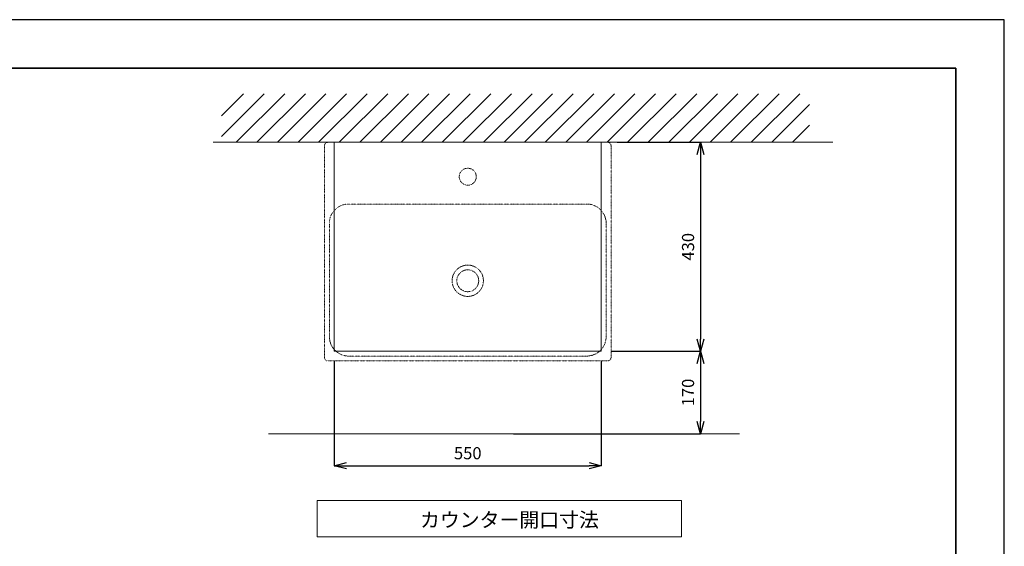
# Model space of a CAD drawing. Units: millimetres. Extents: x 21026 to 25226, y 140 to 3110.
# Drawn here: x 23199 to 25226, y 2026 to 3110 of the extents above; entities that cross this region are included whole.
import ezdxf

# ---------------------------------------------------------------- set-up
doc = ezdxf.new("R2010")
doc.units = ezdxf.units.MM
doc.header["$LTSCALE"] = 0.1
doc.linetypes.add('DOT', pattern=[2.5, 0.625, -1.875])
for name, color, linetype, lineweight in [('0-1', 5, 'Continuous', 15), ('図面枠', 6, 'Continuous', 25), ('太線', 7, 'Continuous', 15), ('寸法線', 3, 'Continuous', 15), ('文字', 4, 'Continuous', 15), ('細線', 6, 'Continuous', 9)]:
    doc.layers.add(name, color=color, linetype=linetype, lineweight=lineweight)
doc.styles.add('japanese', font='romans.shx', dxfattribs={"bigfont": 'bigfont.shx'})
doc.dimstyles.new('KIHON', dxfattribs={"dimscale": 10, "dimtxt": 2.5, "dimasz": 2.5, "dimexe": 0, "dimexo": 2, "dimgap": 1, "dimtad": 1, "dimdec": 0, "dimdsep": 46, "dimtxsty": 'japanese', "dimblk": 'OPEN30', "dimcen": 2.5, "dimadec": 0, "dimazin": 0, "dimtfac": 1, "dimtdec": 0, "dimtmove": 0, "dimatfit": 0, "dimfxl": 0, "dimarcsym": 0})

# ---------------------------------------------------------------- blocks, each defined once
blk = doc.blocks.new('_Open30')
at = {"color": 0, "linetype": 'ByBlock', "lineweight": -2}
for p, q in [((-1, 0.268), (0, 0)), ((0, 0), (-1, -0.268)), ((0, 0), (-1, 0))]:
    blk.add_line(p, q, dxfattribs=at)
blk = doc.blocks.new('*D64')
at = {"layer": 'Defpoints', "color": 0, "transparency": 16777216}
for p in [(23846.3, 2427.7), (24396.3, 2427.7), (24396.3, 2192)]:
    blk.add_point(p, dxfattribs=at)
at = {"layer": '寸法線', "color": 0, "lineweight": -2, "transparency": 16777216}
for p, q in [((23846.3, 2407.7), (23846.3, 2192)), ((24396.3, 2407.7), (24396.3, 2192)), ((23871.3, 2192), (24371.3, 2192))]:
    blk.add_line(p, q, dxfattribs=at)
at = {"layer": '寸法線', "color": 0, "lineweight": -2, "transparency": 16777216, "xscale": 25, "yscale": 25, "zscale": 25, "rotation": 180}
blk.add_blockref('_Open30', (23846.3, 2192), dxfattribs=at)
at = {"layer": '寸法線', "color": 0, "lineweight": -2, "transparency": 16777216, "xscale": 25, "yscale": 25, "zscale": 25}
blk.add_blockref('_Open30', (24396.3, 2192), dxfattribs=at)
at = {"layer": '寸法線', "color": 0, "lineweight": 5, "transparency": 16777216, "insert": (24121.3, 2214.5), "char_height": 25, "attachment_point": 5, "style": 'japanese'}
blk.add_mtext('550', dxfattribs=at)
blk = doc.blocks.new('*D75')
at = {"layer": 'Defpoints', "color": 0, "transparency": 16777216}
for p in [(24409.2, 2857.7), (24396.3, 2427.7), (24600.7, 2427.7)]:
    blk.add_point(p, dxfattribs=at)
at = {"layer": '寸法線', "color": 0, "lineweight": -2, "transparency": 16777216}
for p, q in [((24429.2, 2857.7), (24600.7, 2857.7)), ((24600.7, 2832.7), (24600.7, 2452.7)), ((24416.3, 2427.7), (24600.7, 2427.7))]:
    blk.add_line(p, q, dxfattribs=at)
at = {"layer": '寸法線', "color": 0, "lineweight": -2, "transparency": 16777216, "xscale": 25, "yscale": 25, "zscale": 25}
for p, rotation in [((24600.7, 2857.7), 90), ((24600.7, 2427.7), 270)]:
    blk.add_blockref('_Open30', p, dxfattribs=dict(at, rotation=rotation))
at = {"layer": '寸法線', "color": 0, "lineweight": 5, "transparency": 16777216, "insert": (24578.2, 2642.7), "char_height": 25, "attachment_point": 5, "rotation": 90, "style": 'japanese'}
blk.add_mtext('430', dxfattribs=at)
blk = doc.blocks.new('*D72')
at = {"layer": 'Defpoints', "color": 0, "transparency": 16777216}
for p in [(24396.3, 2427.7), (24195.7, 2257.7), (24600.7, 2257.7)]:
    blk.add_point(p, dxfattribs=at)
at = {"layer": '寸法線', "color": 0, "lineweight": -2, "transparency": 16777216}
for p, q in [((24416.3, 2427.7), (24600.7, 2427.7)), ((24600.7, 2402.7), (24600.7, 2282.7)), ((24215.7, 2257.7), (24600.7, 2257.7))]:
    blk.add_line(p, q, dxfattribs=at)
at = {"layer": '寸法線', "color": 0, "lineweight": -2, "transparency": 16777216, "xscale": 25, "yscale": 25, "zscale": 25}
for p, rotation in [((24600.7, 2427.7), 90), ((24600.7, 2257.7), 270)]:
    blk.add_blockref('_Open30', p, dxfattribs=dict(at, rotation=rotation))
at = {"layer": '寸法線', "color": 0, "lineweight": 5, "transparency": 16777216, "insert": (24578.2, 2342.7), "char_height": 25, "attachment_point": 5, "rotation": 90, "style": 'japanese'}
blk.add_mtext('170', dxfattribs=at)

msp = doc.modelspace()

# ---------------------------------------------------------------- linework, layer by layer
at = {"lineweight": 5}
for p, q in [((24873, 2857.7), (23597, 2857.7)), ((23710.7, 2257.7), (24680.6, 2257.7))]:
    msp.add_line(p, q, dxfattribs=at)
at = {"layer": '0-1', "linetype": 'DOT', "lineweight": 20}
for p, q in [((23876, 2730.7), (24366.6, 2730.7)), ((23836.2, 2457.7), (23836.2, 2690.7)), ((24406.3, 2457.7), (24406.3, 2696.7)), ((23875.9, 2417.7), (24366.5, 2417.7))]:
    msp.add_line(p, q, dxfattribs=at)
msp.add_lwpolyline([(23833.3, 2407.7), (24409.3, 2407.7, 0.414214), (24416.3, 2414.7), (24416.3, 2850.7, 0.414214), (24409.3, 2857.7), (23833.3, 2857.7, 0.414214), (23826.3, 2850.7), (23826.3, 2414.7, 0.414214)], format="xyb", close=True, dxfattribs=at)
at = {"layer": '0-1', "lineweight": 20}
msp.add_lwpolyline([(23846.3, 2427.7), (24396.3, 2427.7), (24396.3, 2857.7), (23846.3, 2857.7)], close=True, dxfattribs=at)
at = {"layer": '0-1', "linetype": 'DOT', "lineweight": 20}
for centre, radius in [((24121.3, 2786.9), 17.5), ((24121.3, 2572.7), 32.2), ((24121.3, 2572.7), 22.5)]:
    msp.add_circle(centre, radius, dxfattribs=at)
for centre, start, end in [((23876.2, 2690.7), 89.6089, 180.0319), ((24366.3, 2690.7), 359.9681, 90.3911), ((23876.3, 2457.7), 179.9681, 270.3911), ((24366.3, 2457.7), 269.6089, 0.0319)]:
    msp.add_arc(centre, 40, start, end, dxfattribs=at)
at = {"layer": 'Defpoints'}
msp.add_lwpolyline([(21026.3, 140.1), (25226.3, 140.1), (25226.3, 3110.1), (21026.3, 3110.1)], close=True, dxfattribs=at)
at = {"layer": '図面枠', "linetype": 'Continuous', "lineweight": 35}
for p in [(21126.3, 3010.1), (25126.3, 240.1)]:
    msp.add_line(p, (25126.3, 3010.1), dxfattribs=at)
at = {"layer": '太線', "color": 7, "linetype": 'Continuous', "lineweight": 5}
msp.add_line((23614, 2857.7), (24400.8, 2857.7), dxfattribs=at)
at = {"layer": '文字', "linetype": 'Continuous', "lineweight": 15}
for p, q in [((24561.3, 2120.7), (23811.3, 2120.7)), ((23811.3, 2120.7), (23811.3, 2045.7)), ((24561.3, 2045.7), (24561.3, 2120.7)), ((23811.3, 2045.7), (24561.3, 2045.7))]:
    msp.add_line(p, q, dxfattribs=at)
at = {"layer": '細線', "linetype": 'Continuous', "lineweight": 0}
for p, q in [((23614, 2912.1), (23659.6, 2957.7)), ((23614, 2869.7), (23702, 2957.7)), ((23644.5, 2857.7), (23744.5, 2957.7)), ((23686.9, 2857.7), (23786.9, 2957.7)), ((23729.3, 2857.7), (23829.3, 2957.7)), ((23771.7, 2857.7), (23871.7, 2957.7)), ((23814.2, 2857.7), (23914.2, 2957.7)), ((23856.6, 2857.7), (23956.6, 2957.7)), ((23899, 2857.7), (23999, 2957.7)), ((23941.4, 2857.7), (24041.4, 2957.7)), ((23983.9, 2857.7), (24083.9, 2957.7)), ((24026.3, 2857.7), (24126.3, 2957.7)), ((24068.7, 2857.7), (24168.7, 2957.7)), ((24111.1, 2857.7), (24211.1, 2957.7)), ((24153.6, 2857.7), (24253.6, 2957.7)), ((24196, 2857.7), (24296, 2957.7)), ((24238.4, 2857.7), (24338.4, 2957.7)), ((24280.8, 2857.7), (24380.8, 2957.7)), ((24323.3, 2857.7), (24423.3, 2957.7)), ((24365.7, 2857.7), (24465.7, 2957.7)), ((24408.1, 2857.7), (24508.1, 2957.7)), ((24450.6, 2857.7), (24550.6, 2957.7)), ((24493, 2857.7), (24593, 2957.7)), ((24535.4, 2857.7), (24635.4, 2957.7)), ((24577.8, 2857.7), (24677.8, 2957.7)), ((24620.3, 2857.7), (24720.3, 2957.7)), ((24662.7, 2857.7), (24762.7, 2957.7)), ((24705.1, 2857.7), (24805.1, 2957.7)), ((24747.5, 2857.7), (24825.1, 2935.3)), ((24790, 2857.7), (24825.1, 2892.8))]:
    msp.add_line(p, q, dxfattribs=at)

# ---------------------------------------------------------------- texts
at = {"layer": '文字', "lineweight": 15, "style": 'japanese'}
msp.add_text('カウンター開口寸法', height=30, dxfattribs=at).set_placement((24022.9, 2065.5))

# ---------------------------------------------------------------- dimensions: what is measured, and where the dimension line sits
at = {"layer": '寸法線', "lineweight": 5}
dim = msp.add_linear_dim(base=(24600.7, 2427.7), p1=(24409.2, 2857.7), p2=(24396.3, 2427.7), angle=90, dimstyle='KIHON', dxfattribs=at)
dim.commit()
dim.dimension.update_dxf_attribs({"geometry": '*D75', "text_midpoint": (24600.7, 2642.7), "dimtype": 160})
dim = msp.add_linear_dim(base=(24396.3, 2192), p1=(23846.3, 2427.7), p2=(24396.3, 2427.7), dimstyle='KIHON', dxfattribs=at)
dim.commit()
dim.dimension.update_dxf_attribs({"geometry": '*D64', "text_midpoint": (24121.3, 2192), "dimtype": 160})
dim = msp.add_linear_dim(base=(24600.7, 2257.7), p1=(24396.3, 2427.7), p2=(24195.7, 2257.7), angle=90, dimstyle='KIHON', dxfattribs=at)
dim.commit()
dim.dimension.update_dxf_attribs({"geometry": '*D72', "text_midpoint": (24578.2, 2342.7)})

doc.saveas('drawing.dxf')
